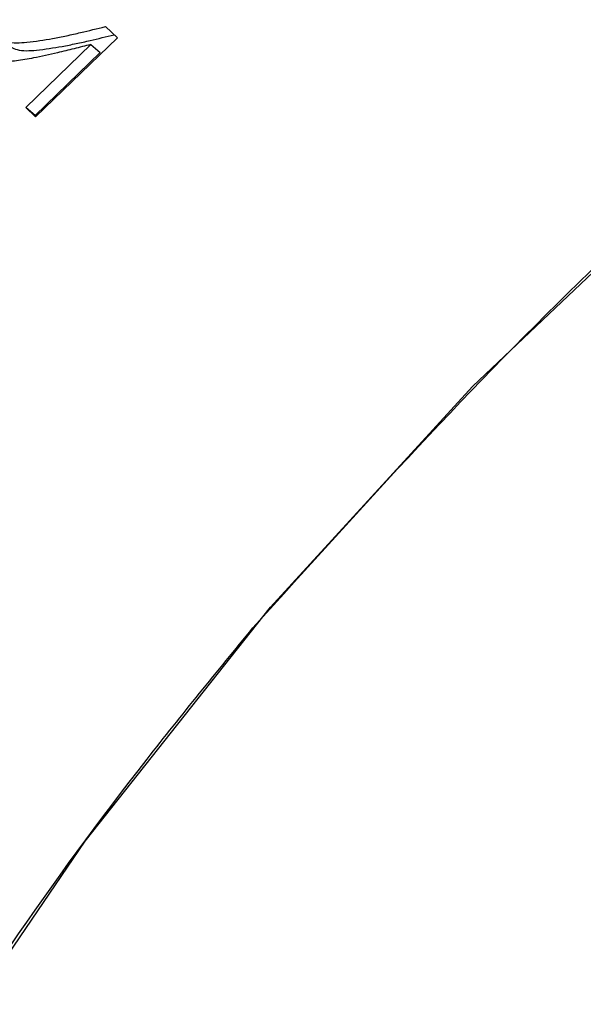
# Model space of a CAD drawing. Units: millimetres. Extents: x 0 to 42, y 0 to 29.8.
# Drawn here: x 35.9 to 36, y 22.6 to 22.6 of the extents above; entities that cross this region are included whole.
import ezdxf

# ---------------------------------------------------------------- set-up
doc = ezdxf.new("R2010")
doc.units = ezdxf.units.MM

msp = doc.modelspace()

# ---------------------------------------------------------------- linework, layer by layer
at = {"color": 7, "linetype": 'Continuous', "lineweight": 25}
for p, q in [((35.9469752, 22.6068696), (35.9472363, 22.6066284)), ((35.9472363, 22.6066284), (35.9454528, 22.604904)), ((35.9452374, 22.6051027), (35.9466548, 22.6064783)), ((35.9466548, 22.6064783), (35.9468635, 22.6063063)), ((35.945445, 22.6049316), (35.9468635, 22.6063063)), ((35.9454528, 22.604904), (35.9452374, 22.6051027)), ((35.945445, 22.6049316), (35.9452374, 22.6051027))]:
    msp.add_line(p, q, dxfattribs=at)
at = {"color": 7, "linetype": 'Continuous', "lineweight": 25, "flags": 128}
msp.add_lwpolyline([(35.9318137, 22.5505983), (35.9322676, 22.5559379), (35.9333023, 22.5614392), (35.9349055, 22.5670379), (35.9370585, 22.5726683), (35.9397361, 22.5782643), (35.9429068, 22.5837604), (35.9465335, 22.5890921), (35.9505736, 22.5941969), (35.9549799, 22.5990149), (35.9597006, 22.6034897), (35.9646804, 22.6075688), (35.9698609, 22.6112044), (35.9751814, 22.6143538), (35.9805794, 22.6169802), (35.9859918, 22.6190527), (35.991355, 22.6205471), (35.9966062, 22.6214458), (36.0016839, 22.6217382), (36.0065283, 22.6214211), (36.0110829, 22.620498), (36.0152941, 22.6189798), (36.0191127, 22.6168842), (36.0222899, 22.6144227)], dxfattribs=at)
at = {"color": 7, "linetype": 'Continuous', "lineweight": 25}
for points, knots in [([(35.9501934, 22.5937472), (35.9525857, 22.5964028), (35.9573704, 22.601714), (35.965435, 22.6083765), (35.9737819, 22.6138047), (35.9822254, 22.6179005), (35.9906524, 22.6206053), (35.9988316, 22.6218918), (36.0065283, 22.6216796), (36.0134956, 22.6199781), (36.0191042, 22.617277), (36.0218453, 22.6146236), (36.0229849, 22.6135205)], [0, 0, 0, 0, 0.1072455, 0.214491, 0.3163525, 0.4182141, 0.5200756, 0.6219371, 0.7237986, 0.8256602, 0.9275217, 1, 1, 1, 1]), ([(35.9458246, 22.606611), (35.9459259, 22.6066303), (35.9461283, 22.6066688), (35.946512, 22.6067559), (35.9467952, 22.6068255), (35.9469752, 22.6068696)], [0, 0, 0, 0, 0.2671929, 0.534387, 1, 1, 1, 1]), ([(35.9445916, 22.6066683), (35.9446687, 22.6066178), (35.9448456, 22.6065018), (35.9452967, 22.6065216), (35.9456374, 22.6065793), (35.9458246, 22.606611)], [0, 0, 0, 0, 0.2582742, 0.5921997, 1, 1, 1, 1]), ([(35.9460332, 22.6064391), (35.9461345, 22.6064583), (35.946337, 22.6064968), (35.9467149, 22.6065824), (35.9469923, 22.6066503), (35.9471664, 22.606693)], [0, 0, 0, 0, 0.2713732, 0.5427475, 1, 1, 1, 1]), ([(35.9447998, 22.6064967), (35.9448769, 22.6064461), (35.9450537, 22.6063303), (35.9455049, 22.6063499), (35.9458457, 22.6064074), (35.9460332, 22.6064391)], [0, 0, 0, 0, 0.2582268, 0.5919857, 1, 1, 1, 1]), ([(35.9466548, 22.6064783), (35.946534, 22.6064479), (35.9462924, 22.6063871), (35.9458747, 22.6062815), (35.9455819, 22.606221), (35.9454079, 22.606185)], [0, 0, 0, 0, 0.2885366, 0.5770711, 1, 1, 1, 1]), ([(35.9454079, 22.606185), (35.9453452, 22.6061731), (35.9452198, 22.6061491), (35.9449807, 22.6061089), (35.9448138, 22.606105), (35.9447057, 22.6061025)], [0, 0, 0, 0, 0.2603525, 0.5207073, 1, 1, 1, 1]), ([(35.9414759, 22.525183), (35.9404433, 22.5260912), (35.9377376, 22.5284712), (35.9347328, 22.5337081), (35.9324135, 22.540513), (35.9315742, 22.5482182), (35.9321179, 22.5565075), (35.9341051, 22.5651834), (35.9374153, 22.5739872), (35.9420196, 22.58266), (35.9464939, 22.5892322), (35.9494152, 22.5927975), (35.9501934, 22.5937472)], [0, 0, 0, 0, 0.0687165, 0.1800732, 0.29143, 0.4027867, 0.5141434, 0.6255002, 0.7368569, 0.8482136, 0.9595704, 1, 1, 1, 1])]:
    msp.add_open_spline(points, degree=3, knots=knots, dxfattribs=at)

doc.saveas('drawing.dxf')
